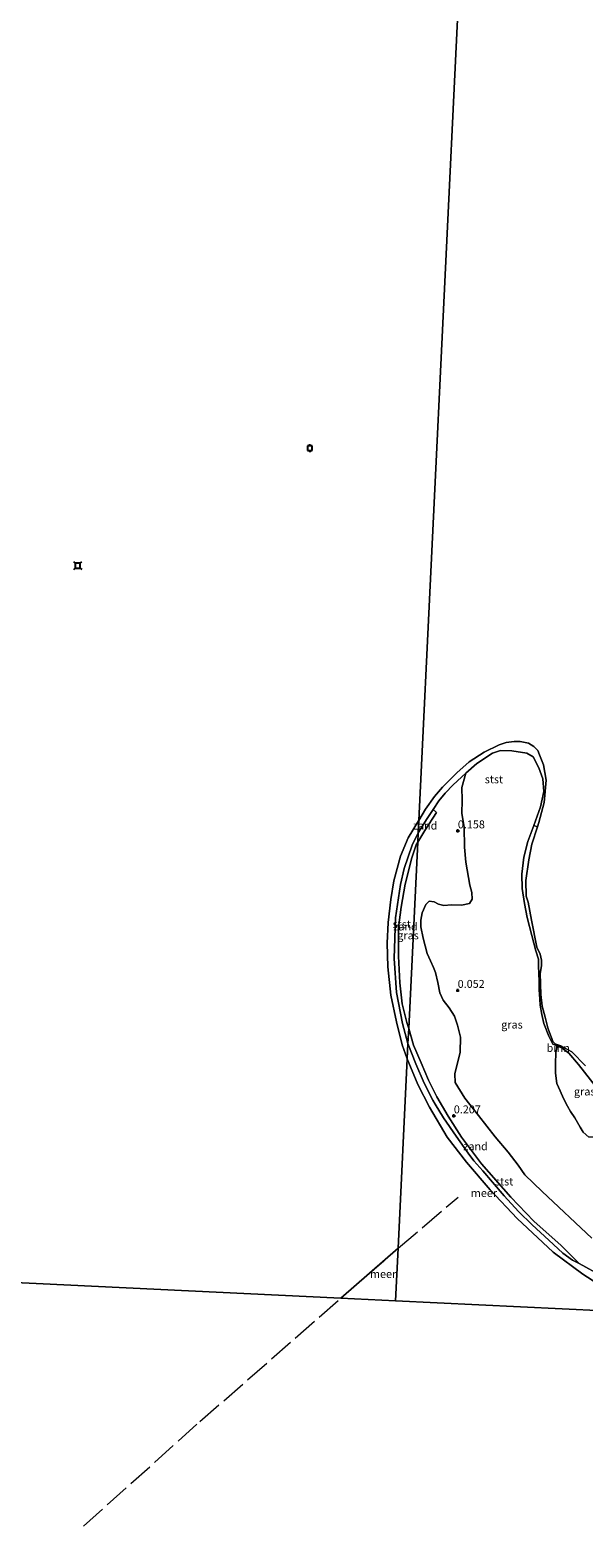
# Model space of a CAD drawing. Units: metres. Extents: x 39996 to 50008, y 393750 to 397688.
# Drawn here: x 41709 to 41884, y 396683 to 397158 of the extents above; entities that cross this region are included whole.
import ezdxf
from ezdxf.enums import TextEntityAlignment as Align

# ---------------------------------------------------------------- set-up
doc = ezdxf.new("R2010")
doc.units = ezdxf.units.M
doc.linetypes.add('IE-TERREINAFSCHEIDING', pattern=[10, 8, -2])
doc.layers.get('0').update_dxf_attribs({"lineweight": 25})
for name, color, linetype, lineweight in [('B-ME-GR-BOOM-GV-B6', 93, 'Continuous', 18), ('B-ME-GW-KRUINLIJN-L-B1', 93, 'Continuous', 18), ('B-ME-IE-GRASLAND-GV-B6', 93, 'Continuous', 18), ('B-ME-IE-GRONDWERKLIJN-GROND_NIETINGERICHT-GV-B6', 253, 'Continuous', 18), ('B-ME-IE-HULPGEOMETRIE-L-B1', 53, 'Continuous', 18), ('B-ME-IE-TERREINAFSCHEIDING-RASTERHEKWERK-L-B1', 8, 'IE-TERREINAFSCHEIDING', 18), ('B-ME-OB-BEKLEDING-GV-B6', 253, 'Continuous', 18), ('B-ME-OB-WATERLIJN-L-B1', 133, 'OB-WATERLIJN', 18), ('B-ME-OG-WATER-GV-B6', 153, 'Continuous', 18)]:
    doc.layers.add(name, color=color, linetype=linetype, lineweight=lineweight)
doc.layers.add('B-ME-GW-HOOGTEPUNT-S-B1', color=10, linetype='Continuous')
doc.layers.add('B-ME-VV-AFMEERCONSTRUCTIE-S-B1', color=10, linetype='Continuous')
doc.styles.add('NLCS-ISO', font='NLCS-ISO.TTF')
doc.linetypes.add('OB-WATERLIJN', pattern='A,10,[32,NLCS.SHX,S=2,R=0,X=0,Y=0],-12', length=22)

# ---------------------------------------------------------------- blocks, each defined once
blk = doc.blocks.new('hoogtepunt')
for p, q in [((-0.5, 0), (0.5, 0)), ((0, 0.5), (0, -0.5))]:
    blk.add_line(p, q)
blk = doc.blocks.new('meerpaal')
for p, q in [((-0.75, 0), (-1.25, 0)), ((0.75, 0.75), (-0.75, 0.75)), ((-0.75, 0.75), (-0.75, -0.75)), ((0.75, -0.75), (0.75, 0.75)), ((0.75, 0), (1.25, 0)), ((-0.75, -0.75), (0.75, -0.75))]:
    blk.add_line(p, q)
blk = doc.blocks.new('meerstoel')
for p, q in [((-1.25, 1.25), (-0.75, 0.75)), ((-0.75, 0.75), (-0.75, -0.75)), ((0.75, 0.75), (-0.75, 0.75)), ((0.75, 0.75), (1.25, 1.25)), ((0.75, -0.75), (0.75, 0.75)), ((-0.75, -0.75), (-1.25, -1.25)), ((-0.75, -0.75), (0.75, -0.75)), ((0.75, -0.75), (1.25, -1.25))]:
    blk.add_line(p, q)

msp = doc.modelspace()

# ---------------------------------------------------------------- linework, layer by layer
at = {"layer": 'B-ME-GR-BOOM-GV-B6'}
msp.add_polyline3d([(41886.401, 396777.353, 0.129), (41870.662, 396792.026, 0.136), (41865.221, 396797.285, 0.108), (41863.118, 396800.334, 0.151), (41859.954, 396804.406, 0.144), (41855.871, 396809.283, 0.108), (41850.597, 396815.974, 0.093), (41846.308, 396821.429, 0.172), (41843.303, 396826.432, 0.201), (41843.133, 396829.162, 0.179), (41844.896, 396835.953, 0.179), (41844.973, 396840.69, 0.194), (41843.96, 396844.511, 0.172), (41843.073, 396847.326, 0.165), (41841.393, 396849.938, 0.187), (41839.494, 396852.338, 0.194), (41838.455, 396854.652, 0.179), (41837.792, 396857.965, 0.136), (41837.054, 396861.136, 0.136), (41836.433, 396862.654, 0.136), (41835.465, 396864.83, 0.16), (41834.426, 396867.144, 0.131), (41833.142, 396871.975, 0.059), (41832.482, 396875.503, 0.038), (41832.446, 396877.657, 0.016), (41832.842, 396879.948, 0.059), (41834.034, 396882.585, 0.095), (41835.057, 396883.645, 0.095), (41836.632, 396883.403, 0.109), (41837.984, 396882.663, 0.131), (41839.7, 396882.276, 0.138), (41842.072, 396882.452, 0.145), (41845.301, 396882.327, 0.152), (41847.75, 396882.861, 0.181), (41848.635, 396884.283, 0.16), (41848.526, 396886.366, 0.138), (41847.917, 396888.673, 0.116), (41846.601, 396895.946, 0.081), (41846.176, 396900.619, 0.145), (41846.136, 396906.937, 0.203), (41845.346, 396911.257, 0.253), (41845.486, 396915.418, 0.375), (41845.337, 396919.441, 0.396), (41846.628, 396923.959, 0.365), (41850.125, 396927.06, 0.337), (41855.059, 396930.281, 0.337), (41857.587, 396931.172, 0.329), (41861.174, 396931.042, 0.286), (41865.827, 396930.247, 0.25), (41867.819, 396929.138, 0.2), (41869.7, 396925.661, 0.207), (41870.935, 396922.195, 0.186), (41871.228, 396918.17, 0.207), (41870.143, 396913.306, 0.114), (41868.108, 396907.453, 0.107), (41866.159, 396902.46, 0.143), (41864.93, 396897.527, 0.2), (41864.339, 396892.153, 0.222), (41864.407, 396887.557, 0.272), (41865.119, 396882.879, 0.272), (41865.98, 396878.486, 0.236), (41867.394, 396872.792, 0.093), (41868.679, 396867.961, 0.093), (41869.497, 396865.363, 0.078), (41869.536, 396863.352, 0.071), (41869.636, 396860.695, 0.085), (41869.742, 396858.396, 0.071), (41869.767, 396855.596, 0.114), (41869.935, 396852.721, 0.128), (41870.119, 396850.78, 0.143), (41870.645, 396847.828, 0.136), (41871.244, 396845.019, 0.15), (41872.758, 396841.045, 0.15), (41874.081, 396838.511, 0.136), (41875.436, 396837.986, 0.128), (41875.043, 396835.911, 0.078), (41874.911, 396832.252, 0.107), (41874.936, 396829.38, 0.143), (41875.313, 396826.144, 0.107), (41876.422, 396823.756, 0.121), (41877.46, 396821.37, 0.107), (41878.641, 396818.982, 0.114), (41879.619, 396817.315, 0.078), (41881.021, 396815.282, 0.093), (41882.695, 396812.311, 0.107), (41883.675, 396810.787, 0.143), (41885.443, 396809.179, 0.164)], dxfattribs=at)
at = {"layer": 'B-ME-GW-KRUINLIJN-L-B1'}
for points in [[(41868.108, 396907.453, 0.107), (41870.143, 396913.306, 0.114), (41871.228, 396918.17, 0.207), (41870.935, 396922.195, 0.186), (41869.7, 396925.661, 0.207), (41867.819, 396929.138, 0.2), (41865.827, 396930.247, 0.25), (41861.174, 396931.042, 0.286), (41857.587, 396931.172, 0.329), (41855.059, 396930.281, 0.337), (41850.125, 396927.06, 0.337), (41846.628, 396923.959, 0.365), (41842.62, 396920.292, 0.358), (41840.136, 396917.676, 0.38), (41838.085, 396915.198, 0.372), (41836.357, 396912.545, 0.348), (41834.476, 396909.658, 0.322), (41831.602, 396905.11, 0.351)], [(41828.402, 396838.751, 0.309), (41826.673, 396845.067, 0.309), (41824.784, 396854.842, 0.309), (41824.004, 396865.544, 0.309), (41824.429, 396878.329, 0.343), (41826.028, 396888.842, 0.356), (41827.163, 396893.92, 0.349), (41829.711, 396901.281, 0.356), (41831.602, 396905.11, 0.351)], [(41890.454, 396821.444, 0.093), (41882.158, 396832.061, 0.157), (41879.13, 396835.628, 0.136), (41877.003, 396837.243, 0.143), (41875.436, 396837.986, 0.128), (41874.081, 396838.511, 0.136), (41872.758, 396841.045, 0.15), (41871.244, 396845.019, 0.15), (41870.645, 396847.828, 0.136), (41870.119, 396850.78, 0.143), (41869.935, 396852.721, 0.128), (41869.767, 396855.596, 0.114), (41869.742, 396858.396, 0.071), (41869.636, 396860.695, 0.085), (41869.536, 396863.352, 0.071), (41869.497, 396865.363, 0.078), (41868.679, 396867.961, 0.093), (41867.394, 396872.792, 0.093), (41865.98, 396878.486, 0.236), (41865.119, 396882.879, 0.272), (41864.407, 396887.557, 0.272), (41864.339, 396892.153, 0.222), (41864.93, 396897.527, 0.2), (41866.159, 396902.46, 0.143), (41868.108, 396907.453, 0.107)], [(41828.402, 396838.751, 0.309), (41830.88, 396832.322, 0.345), (41833.507, 396826.177, 0.309), (41836.219, 396820.82, 0.33), (41836.974, 396819.571, 0.329)], [(41836.974, 396819.571, 0.329), (41839.645, 396815.255, 0.336), (41843.609, 396809.53, 0.339), (41847.364, 396804.093, 0.322), (41849.211, 396801.713, 0.343), (41852.043, 396798.569, 0.35), (41855.047, 396795.031, 0.357), (41858.748, 396790.662, 0.354), (41863.223, 396785.712, 0.318), (41867.569, 396781.511, 0.325), (41872.757, 396776.655, 0.346), (41877.248, 396772.63, 0.336), (41880.29, 396770.384, 0.324)], [(41909.129, 396753.45, 0.34), (41900.095, 396758.893, 0.345), (41889.649, 396765.383, 0.388), (41882.393, 396769.378, 0.337), (41880.29, 396770.384, 0.324)]]:
    msp.add_polyline3d(points, dxfattribs=at)
at = {"layer": 'B-ME-IE-GRASLAND-GV-B6'}
for points in [[(41831.462, 396902.225, 0.36), (41833.676, 396905.85, 0.352), (41837.36, 396911.604, 0.374), (41836.357, 396912.545, 0.348), (41838.085, 396915.198, 0.372), (41840.136, 396917.676, 0.38), (41842.62, 396920.292, 0.358), (41846.628, 396923.959, 0.365), (41845.337, 396919.441, 0.396), (41845.486, 396915.418, 0.375), (41845.346, 396911.257, 0.253), (41846.136, 396906.937, 0.203), (41846.176, 396900.619, 0.145), (41846.601, 396895.946, 0.081), (41847.917, 396888.673, 0.116), (41848.526, 396886.366, 0.138), (41848.635, 396884.283, 0.16), (41847.75, 396882.861, 0.181), (41845.301, 396882.327, 0.152), (41842.072, 396882.452, 0.145), (41839.7, 396882.276, 0.138), (41837.984, 396882.663, 0.131), (41836.632, 396883.403, 0.109), (41835.057, 396883.645, 0.095), (41834.034, 396882.585, 0.095), (41832.842, 396879.948, 0.059), (41832.446, 396877.657, 0.016), (41832.482, 396875.503, 0.038), (41833.142, 396871.975, 0.059), (41834.426, 396867.144, 0.131), (41835.465, 396864.83, 0.16), (41836.433, 396862.654, 0.136), (41837.054, 396861.136, 0.136), (41837.792, 396857.965, 0.136), (41838.455, 396854.652, 0.179), (41839.494, 396852.338, 0.194), (41841.393, 396849.938, 0.187), (41843.073, 396847.326, 0.165), (41843.96, 396844.511, 0.172), (41844.973, 396840.69, 0.194), (41844.896, 396835.953, 0.179), (41843.133, 396829.162, 0.179), (41843.303, 396826.432, 0.201), (41846.308, 396821.429, 0.172), (41850.597, 396815.974, 0.093), (41855.871, 396809.283, 0.108), (41859.954, 396804.406, 0.144), (41863.118, 396800.334, 0.151), (41865.221, 396797.285, 0.108), (41870.662, 396792.026, 0.136), (41886.401, 396777.353, 0.129)], [(41890.454, 396821.444, 0.093), (41882.158, 396832.061, 0.157), (41879.13, 396835.628, 0.136), (41877.003, 396837.243, 0.143), (41875.436, 396837.986, 0.128), (41874.081, 396838.511, 0.136), (41872.758, 396841.045, 0.15), (41871.244, 396845.019, 0.15), (41870.645, 396847.828, 0.136), (41870.119, 396850.78, 0.143), (41869.935, 396852.721, 0.128), (41869.767, 396855.596, 0.114), (41869.742, 396858.396, 0.071), (41869.636, 396860.695, 0.085), (41869.536, 396863.352, 0.071), (41869.497, 396865.363, 0.078), (41868.679, 396867.961, 0.093), (41867.394, 396872.792, 0.093), (41865.98, 396878.486, 0.236), (41865.119, 396882.879, 0.272), (41864.407, 396887.557, 0.272), (41864.339, 396892.153, 0.222), (41864.93, 396897.527, 0.2), (41866.159, 396902.46, 0.143), (41868.108, 396907.453, 0.107), (41869.179, 396907.056, -0.06), (41867.418, 396901.555, -0.06), (41866.548, 396896.688, -0.06), (41865.506, 396890.101, -0.06), (41865.641, 396885.217, -0.06), (41866.257, 396883.34, -0.06), (41867.31, 396877.58, -0.06), (41869.033, 396869.148, -0.06), (41870.073, 396866.905, -0.06), (41870.472, 396864.96, -0.06), (41870.442, 396863.166, -0.06), (41870.116, 396860.803, -0.06), (41870.295, 396854.195, -0.06), (41870.665, 396850.528, -0.06), (41871.612, 396846.995, -0.06), (41872.491, 396843.678, -0.06), (41873.041, 396842.233, -0.06), (41873.799, 396840.283, -0.06), (41874.071, 396839.345, -0.06), (41874.776, 396838.616, -0.06), (41875.275, 396838.392, -0.06), (41876.633, 396838.011, -0.06), (41880.047, 396836.088, -0.06), (41884.353, 396831.638, -0.06)], [(41831.462, 396902.225, 0.36), (41828.626, 396843.405, 0.373), (41828.039, 396845.309, 0.37), (41826.607, 396851.194, 0.39), (41825.873, 396857.88, 0.329), (41825.382, 396866.262, 0.309), (41825.45, 396875.311, 0.254), (41826.208, 396881.76, 0.322), (41827.527, 396888.944, 0.356), (41829.621, 396897.267, 0.329), (41831.007, 396901.387, 0.363), (41831.462, 396902.225, 0.36)], [(41889.649, 396765.383, 0.388), (41882.393, 396769.378, 0.337), (41876.676, 396775.063, 0.366), (41868.115, 396782.67, 0.337), (41860.774, 396790.256, 0.352), (41851.542, 396800.745, 0.352), (41845.292, 396809.176, 0.309), (41841.023, 396815.85, 0.38), (41837.534, 396821.938, 0.388), (41834.82, 396827.151, 0.352), (41832.541, 396832.644, 0.409), (41830.12, 396838.212, 0.359), (41828.626, 396843.405, 0.373), (41831.462, 396902.225, 0.36)], [(41875.436, 396837.986, 0.128), (41877.003, 396837.243, 0.143), (41879.13, 396835.628, 0.136), (41882.158, 396832.061, 0.157), (41890.454, 396821.444, 0.093), (41893.304, 396817.607, 0.087), (41892.114, 396813.233, 0.172), (41890.937, 396811.529, 0.179), (41889.258, 396809.834, 0.164), (41887.238, 396809.221, 0.172), (41885.443, 396809.179, 0.164), (41883.675, 396810.787, 0.143), (41882.695, 396812.311, 0.107), (41881.021, 396815.282, 0.093), (41879.619, 396817.315, 0.078), (41878.641, 396818.982, 0.114), (41877.46, 396821.37, 0.107), (41876.422, 396823.756, 0.121), (41875.313, 396826.144, 0.107), (41874.936, 396829.38, 0.143), (41874.911, 396832.252, 0.107), (41875.043, 396835.911, 0.078), (41875.436, 396837.986, 0.128)]]:
    msp.add_polyline3d(points, dxfattribs=at)
at = {"layer": 'B-ME-IE-GRONDWERKLIJN-GROND_NIETINGERICHT-GV-B6'}
for points in [[(41831.602, 396905.11, 0.351), (41834.476, 396909.658, 0.322), (41836.357, 396912.545, 0.348), (41837.36, 396911.604, 0.374), (41833.676, 396905.85, 0.352), (41831.462, 396902.225, 0.36), (41831.602, 396905.11, 0.351)], [(41831.602, 396905.11, 0.351), (41831.462, 396902.225, 0.36), (41831.007, 396901.387, 0.363), (41829.621, 396897.267, 0.329), (41827.527, 396888.944, 0.356), (41826.208, 396881.76, 0.322), (41825.45, 396875.311, 0.254), (41825.382, 396866.262, 0.309), (41825.873, 396857.88, 0.329), (41826.607, 396851.194, 0.39), (41828.039, 396845.309, 0.37), (41828.626, 396843.405, 0.373), (41828.402, 396838.751, 0.309), (41826.673, 396845.067, 0.309), (41824.784, 396854.842, 0.309), (41824.004, 396865.544, 0.309), (41824.429, 396878.329, 0.343), (41826.028, 396888.842, 0.356), (41827.163, 396893.92, 0.349), (41829.711, 396901.281, 0.356), (41831.602, 396905.11, 0.351)], [(41828.626, 396843.405, 0.373), (41830.12, 396838.212, 0.359), (41832.541, 396832.644, 0.409), (41834.82, 396827.151, 0.352), (41837.534, 396821.938, 0.388), (41841.023, 396815.85, 0.38), (41845.292, 396809.176, 0.309), (41851.542, 396800.745, 0.352), (41860.774, 396790.256, 0.352), (41868.115, 396782.67, 0.337), (41876.676, 396775.063, 0.366), (41882.393, 396769.378, 0.337), (41880.29, 396770.384, 0.324), (41877.248, 396772.63, 0.336), (41872.757, 396776.655, 0.346), (41867.569, 396781.511, 0.325), (41863.223, 396785.712, 0.318), (41858.748, 396790.662, 0.354), (41855.047, 396795.031, 0.357), (41852.043, 396798.569, 0.35), (41849.211, 396801.713, 0.343), (41847.364, 396804.093, 0.322), (41843.609, 396809.53, 0.339), (41839.645, 396815.255, 0.336), (41836.974, 396819.571, 0.329), (41836.219, 396820.82, 0.33), (41833.507, 396826.177, 0.309), (41830.88, 396832.322, 0.345), (41828.402, 396838.751, 0.309), (41828.626, 396843.405, 0.373)]]:
    msp.add_polyline3d(points, dxfattribs=at)
at = {"layer": 'B-ME-IE-HULPGEOMETRIE-L-B1'}
for points in [[(41852.274, 397333.817, -0.06), (41831.791, 396909.033, -0.06), (41831.602, 396905.11, 0.351), (41831.462, 396902.225, 0.36), (41828.626, 396843.405, 0.373), (41828.402, 396838.751, 0.309), (41828.166, 396833.86, -0.06), (41825.285, 396774.119, 0.134), (41824.485, 396757.532, -0.06)], [(41595.442, 396768.576, -0.06), (41807.187, 396758.366, 0.127), (41824.485, 396757.532, -0.06)], [(41945.302, 396751.706, -0.06), (41944.512, 396751.744, 0.133), (41909.129, 396753.45, 0.34), (41903.269, 396753.733, -0.06), (41824.485, 396757.532, -0.06)]]:
    msp.add_polyline3d(points, dxfattribs=at)
at = {"layer": 'B-ME-IE-TERREINAFSCHEIDING-RASTERHEKWERK-L-B1'}
for p, q in [((41825.285, 396774.119, 0.134), (41844.19, 396790.273, 0.134)), ((41807.187, 396758.366, 0.127), (41825.285, 396774.119, 0.134))]:
    msp.add_line(p, q, dxfattribs=at)
msp.add_polyline3d([(41726.162, 396686.54, 0.277), (41762.815, 396719.46, 0.182), (41807.187, 396758.366, 0.127)], dxfattribs=at)
at = {"layer": 'B-ME-OB-BEKLEDING-GV-B6'}
for points in [[(41831.791, 396909.033, -0.06), (41833.932, 396912.659, -0.06), (41836.726, 396916.633, -0.06), (41839.287, 396919.606, -0.06), (41843.812, 396924.126, -0.06), (41847.673, 396927.508, -0.06), (41852.389, 396930.589, -0.06), (41857.166, 396932.951, -0.06), (41859.331, 396933.633, -0.06), (41861.921, 396933.95, -0.06), (41863.715, 396933.92, -0.06), (41866.435, 396933.445, -0.06), (41868.069, 396932.413, -0.06), (41869.34, 396931.1, -0.06), (41869.892, 396929.798, -0.06), (41871.132, 396926.619, -0.06), (41871.914, 396921.797, -0.06), (41871.295, 396914.7, -0.06), (41869.612, 396908.41, -0.06), (41869.179, 396907.056, -0.06), (41868.108, 396907.453, 0.107), (41870.143, 396913.306, 0.114), (41871.228, 396918.17, 0.207), (41870.935, 396922.195, 0.186), (41869.7, 396925.661, 0.207), (41867.819, 396929.138, 0.2), (41865.827, 396930.247, 0.25), (41861.174, 396931.042, 0.286), (41857.587, 396931.172, 0.329), (41855.059, 396930.281, 0.337), (41850.125, 396927.06, 0.337), (41846.628, 396923.959, 0.365), (41842.62, 396920.292, 0.358), (41840.136, 396917.676, 0.38), (41838.085, 396915.198, 0.372), (41836.357, 396912.545, 0.348), (41834.476, 396909.658, 0.322), (41831.602, 396905.11, 0.351), (41831.791, 396909.033, -0.06)], [(41831.791, 396909.033, -0.06), (41831.602, 396905.11, 0.351), (41829.711, 396901.281, 0.356), (41827.163, 396893.92, 0.349), (41826.028, 396888.842, 0.356), (41824.429, 396878.329, 0.343), (41824.004, 396865.544, 0.309), (41824.784, 396854.842, 0.309), (41826.673, 396845.067, 0.309), (41828.402, 396838.751, 0.309), (41828.166, 396833.86, -0.06), (41826.582, 396838.335, -0.06), (41824.771, 396845.521, -0.06), (41822.987, 396853.933, -0.06), (41822.034, 396862.938, -0.06), (41821.861, 396870.359, -0.06), (41822.145, 396876.886, -0.06), (41822.988, 396884.081, -0.06), (41823.938, 396889.981, -0.06), (41826.088, 396897.827, -0.06), (41828.464, 396903.558, -0.06), (41831.715, 396908.929, -0.06), (41831.791, 396909.033, -0.06)], [(41894.414, 396758.974, -0.06), (41883.545, 396765.972, -0.06), (41874.184, 396772.946, -0.06), (41862.801, 396783.542, -0.06), (41854.263, 396792.584, -0.06), (41846.797, 396801.25, -0.06), (41840.753, 396809.174, -0.06), (41835.165, 396818.598, -0.06), (41831.552, 396825.836, -0.06), (41828.166, 396833.86, -0.06), (41828.402, 396838.751, 0.309)], [(41828.402, 396838.751, 0.309), (41830.88, 396832.322, 0.345), (41833.507, 396826.177, 0.309), (41836.219, 396820.82, 0.33), (41836.974, 396819.571, 0.329), (41839.645, 396815.255, 0.336), (41843.609, 396809.53, 0.339), (41847.364, 396804.093, 0.322), (41849.211, 396801.713, 0.343), (41852.043, 396798.569, 0.35), (41855.047, 396795.031, 0.357), (41858.748, 396790.662, 0.354), (41863.223, 396785.712, 0.318), (41867.569, 396781.511, 0.325), (41872.757, 396776.655, 0.346), (41877.248, 396772.63, 0.336), (41880.29, 396770.384, 0.324), (41882.393, 396769.378, 0.337), (41889.649, 396765.383, 0.388)]]:
    msp.add_polyline3d(points, dxfattribs=at)
at = {"layer": 'B-ME-OB-WATERLIJN-L-B1'}
for points in [[(41884.353, 396831.638, -0.06), (41880.047, 396836.088, -0.06), (41876.633, 396838.011, -0.06), (41875.275, 396838.392, -0.06), (41874.776, 396838.616, -0.06), (41874.071, 396839.345, -0.06), (41873.799, 396840.283, -0.06), (41873.041, 396842.233, -0.06), (41872.491, 396843.678, -0.06), (41871.612, 396846.995, -0.06), (41870.665, 396850.528, -0.06), (41870.295, 396854.195, -0.06), (41870.116, 396860.803, -0.06), (41870.442, 396863.166, -0.06), (41870.472, 396864.96, -0.06), (41870.073, 396866.905, -0.06), (41869.033, 396869.148, -0.06), (41867.31, 396877.58, -0.06), (41866.257, 396883.34, -0.06), (41865.641, 396885.217, -0.06), (41865.506, 396890.101, -0.06), (41866.548, 396896.688, -0.06), (41867.418, 396901.555, -0.06), (41869.179, 396907.056, -0.06), (41869.612, 396908.41, -0.06), (41871.295, 396914.7, -0.06), (41871.914, 396921.797, -0.06), (41871.132, 396926.619, -0.06), (41869.892, 396929.798, -0.06), (41869.34, 396931.1, -0.06), (41868.069, 396932.413, -0.06), (41866.435, 396933.445, -0.06), (41863.715, 396933.92, -0.06), (41861.921, 396933.95, -0.06), (41859.331, 396933.633, -0.06), (41857.166, 396932.951, -0.06), (41852.389, 396930.589, -0.06), (41847.673, 396927.508, -0.06), (41843.812, 396924.126, -0.06), (41839.287, 396919.606, -0.06), (41836.726, 396916.633, -0.06), (41833.932, 396912.659, -0.06), (41831.791, 396909.033, -0.06)], [(41828.166, 396833.86, -0.06), (41826.582, 396838.335, -0.06), (41824.771, 396845.521, -0.06), (41822.987, 396853.933, -0.06), (41822.034, 396862.938, -0.06), (41821.861, 396870.359, -0.06), (41822.145, 396876.886, -0.06), (41822.988, 396884.081, -0.06), (41823.938, 396889.981, -0.06), (41826.088, 396897.827, -0.06), (41828.464, 396903.558, -0.06), (41831.715, 396908.929, -0.06), (41831.791, 396909.033, -0.06)], [(41828.166, 396833.86, -0.06), (41831.552, 396825.836, -0.06), (41835.165, 396818.598, -0.06), (41840.753, 396809.174, -0.06), (41846.797, 396801.25, -0.06), (41854.263, 396792.584, -0.06), (41862.801, 396783.542, -0.06), (41874.184, 396772.946, -0.06), (41883.545, 396765.972, -0.06), (41894.414, 396758.974, -0.06), (41903.269, 396753.733, -0.06)]]:
    msp.add_polyline3d(points, dxfattribs=at)
at = {"layer": 'B-ME-OG-WATER-GV-B6'}
for points in [[(41852.274, 397333.817, -0.06), (41831.791, 396909.033, -0.06), (41831.715, 396908.929, -0.06), (41828.464, 396903.558, -0.06), (41826.088, 396897.827, -0.06), (41823.938, 396889.981, -0.06), (41822.988, 396884.081, -0.06), (41822.145, 396876.886, -0.06), (41821.861, 396870.359, -0.06), (41822.034, 396862.938, -0.06), (41822.987, 396853.933, -0.06), (41824.771, 396845.521, -0.06), (41826.582, 396838.335, -0.06), (41828.166, 396833.86, -0.06), (41825.285, 396774.119, 0.134), (41807.187, 396758.366, 0.127), (41595.442, 396768.576, -0.06)], [(41884.353, 396831.638, -0.06), (41880.047, 396836.088, -0.06), (41876.633, 396838.011, -0.06), (41875.275, 396838.392, -0.06), (41874.776, 396838.616, -0.06), (41874.071, 396839.345, -0.06), (41873.799, 396840.283, -0.06), (41873.041, 396842.233, -0.06), (41872.491, 396843.678, -0.06), (41871.612, 396846.995, -0.06), (41870.665, 396850.528, -0.06), (41870.295, 396854.195, -0.06), (41870.116, 396860.803, -0.06), (41870.442, 396863.166, -0.06), (41870.472, 396864.96, -0.06), (41870.073, 396866.905, -0.06), (41869.033, 396869.148, -0.06), (41867.31, 396877.58, -0.06), (41866.257, 396883.34, -0.06), (41865.641, 396885.217, -0.06), (41865.506, 396890.101, -0.06), (41866.548, 396896.688, -0.06), (41867.418, 396901.555, -0.06), (41869.179, 396907.056, -0.06), (41869.612, 396908.41, -0.06), (41871.295, 396914.7, -0.06), (41871.914, 396921.797, -0.06), (41871.132, 396926.619, -0.06), (41869.892, 396929.798, -0.06), (41869.34, 396931.1, -0.06), (41868.069, 396932.413, -0.06), (41866.435, 396933.445, -0.06), (41863.715, 396933.92, -0.06), (41861.921, 396933.95, -0.06), (41859.331, 396933.633, -0.06), (41857.166, 396932.951, -0.06), (41852.389, 396930.589, -0.06), (41847.673, 396927.508, -0.06), (41843.812, 396924.126, -0.06), (41839.287, 396919.606, -0.06), (41836.726, 396916.633, -0.06), (41833.932, 396912.659, -0.06), (41831.791, 396909.033, -0.06), (41852.274, 397333.817, -0.06)], [(41828.166, 396833.86, -0.06), (41831.552, 396825.836, -0.06), (41835.165, 396818.598, -0.06), (41840.753, 396809.174, -0.06), (41846.797, 396801.25, -0.06), (41854.263, 396792.584, -0.06), (41862.801, 396783.542, -0.06), (41874.184, 396772.946, -0.06), (41883.545, 396765.972, -0.06), (41894.414, 396758.974, -0.06), (41903.269, 396753.733, -0.06), (41824.485, 396757.532, -0.06), (41825.285, 396774.119, 0.134), (41828.166, 396833.86, -0.06)], [(41825.285, 396774.119, 0.134), (41824.485, 396757.532, -0.06), (41807.187, 396758.366, 0.127), (41825.285, 396774.119, 0.134)], [(41588.136, 396626.09, -0.06), (41595.442, 396768.576, -0.06), (41807.187, 396758.366, 0.127), (41824.485, 396757.532, -0.06), (41903.269, 396753.733, -0.06), (41926.067, 396742.119, -0.06)]]:
    msp.add_polyline3d(points, dxfattribs=at)

# ---------------------------------------------------------------- block references
at = {"layer": 'B-ME-GW-HOOGTEPUNT-S-B1', "rotation": 90}
for p in [(41844.12, 396905.78, 0.158), (41844.12, 396905.78, 0.158), (41844.067, 396855.481, 0.052), (41844.067, 396855.481, 0.052), (41842.853, 396815.909, 0.207), (41842.853, 396815.909, 0.207)]:
    msp.add_blockref('hoogtepunt', p, dxfattribs=at)
at = {"layer": 'B-ME-VV-AFMEERCONSTRUCTIE-S-B1', "rotation": 90}
for name, p in [('meerpaal', (41797.429, 397026.45, 1.552)), ('meerstoel', (41724.301, 396989.406, 2.846))]:
    msp.add_blockref(name, p, dxfattribs=at)

# ---------------------------------------------------------------- texts
at = {"layer": 'B-ME-GR-BOOM-GV-B6', "ltscale": 0.2, "style": 'NLCS-ISO'}
msp.add_text('bmn', height=2.5, dxfattribs=at).set_placement((41875.7469, 396837.3321), align=Align.MIDDLE_CENTER)
at = {"layer": 'B-ME-GW-HOOGTEPUNT-S-B1', "ltscale": 0.2, "style": 'NLCS-ISO'}
for s, p in [('0.158', (41844.12, 396905.78, 0.158)), ('0.158', (41844.12, 396905.78, 0.158)), ('0.052', (41844.067, 396855.481, 0.052)), ('0.052', (41844.067, 396855.481, 0.052)), ('0.207', (41842.853, 396815.909, 0.207)), ('0.207', (41842.853, 396815.909, 0.207))]:
    msp.add_text(s, height=2.5, dxfattribs=at).set_placement(p, align=Align.BOTTOM_LEFT)
at = {"layer": 'B-ME-IE-GRASLAND-GV-B6', "ltscale": 0.2, "style": 'NLCS-ISO'}
for p in [(41828.422, 396872.815), (41861.178, 396844.671), (41884.1075, 396823.5825)]:
    msp.add_text('gras', height=2.5, dxfattribs=at).set_placement(p, align=Align.MIDDLE_CENTER)
at = {"layer": 'B-ME-IE-GRONDWERKLIJN-GROND_NIETINGERICHT-GV-B6', "ltscale": 0.2, "style": 'NLCS-ISO'}
for p in [(41833.7907, 396907.4431), (41827.6286, 396875.6067), (41849.6939, 396806.3093)]:
    msp.add_text('zand', height=2.5, dxfattribs=at).set_placement(p, align=Align.MIDDLE_CENTER)
at = {"layer": 'B-ME-OB-BEKLEDING-GV-B6', "ltscale": 0.2, "style": 'NLCS-ISO'}
for p in [(41855.4875, 396922.0293), (41826.4399, 396876.3461), (41858.7065, 396795.2033)]:
    msp.add_text('stst', height=2.5, dxfattribs=at).set_placement(p, align=Align.MIDDLE_CENTER)
at = {"layer": 'B-ME-OG-WATER-GV-B6', "ltscale": 0.2, "style": 'NLCS-ISO'}
for p in [(41852.3461, 396791.57), (41820.5605, 396766.034)]:
    msp.add_text('meer', height=2.5, dxfattribs=at).set_placement(p, align=Align.MIDDLE_CENTER)

doc.saveas('drawing.dxf')
